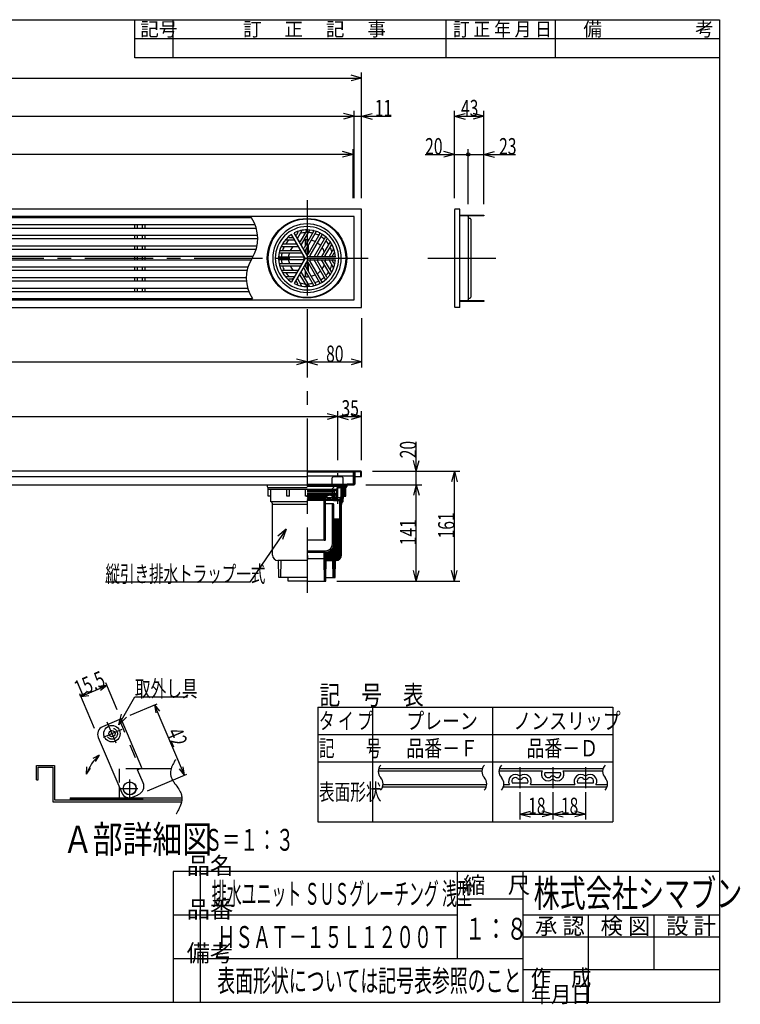
# Model space of a CAD drawing. Extents: x 96 to 2311, y 93 to 1536.
# Drawn here: x 1256 to 2311, y 93 to 1536 of the extents above; entities that cross this region are included whole.
import ezdxf

# ---------------------------------------------------------------- set-up
doc = ezdxf.new("R2010")
doc.units = 0
doc.header["$LTSCALE"] = 8
doc.header["$MEASUREMENT"] = 0
for name, pattern in [('CENTER1', [10, 6.25, -1.25, 1.25, -1.25]), ('CENTER2', [20, 12.5, -2.5, 2.5, -2.5]), ('DASHED2', [5, 2.5, -2.5])]:
    doc.linetypes.add(name, pattern=pattern)
for name, color, linetype in [('_0-0_計極細', 7, 'CONTINUOUS'), ('_0-1_計細線', 7, 'CONTINUOUS'), ('_0-5_寸法線', 7, 'CONTINUOUS'), ('_0-7_枠細線', 7, 'CONTINUOUS'), ('_0-8_枠中線', 7, 'CONTINUOUS'), ('_1-2_極細2', 7, 'CONTINUOUS'), ('_1-3_細線2', 7, 'CONTINUOUS'), ('_1-5_寸法2', 7, 'CONTINUOUS')]:
    doc.layers.add(name, color=color, linetype=linetype)
doc.styles.get("Standard").update_dxf_attribs({"font": 'txt', "bigfont": 'bigfont.shx'})
doc.styles.add('TATEGAKI', font='txt', dxfattribs={"bigfont": 'bigfont.shx'})

msp = doc.modelspace()

# ---------------------------------------------------------------- linework, layer by layer
at = {"layer": '_0-0_計極細', "color": 2, "linetype": 'CENTER2'}
for p, q in [((1676.2, 1271.8), (1676.2, 696)), ((551, 1186.5), (1766, 1186.5)), ((1852.9, 1186.5), (1968.2, 1186.5))]:
    msp.add_line(p, q, dxfattribs=at)
at = {"layer": '_0-0_計極細', "color": 2, "linetype": 'Continuous'}
for p, q in [((1423.7, 1235.8), (1423.7, 1230.3)), ((1427.7, 1235.8), (1427.7, 1230.3)), ((1434.6, 1235.8), (1434.6, 1230.3)), ((1438.7, 1235.8), (1438.7, 1230.3)), ((1668.7, 1227.3), (1662.1, 1215.9)), ((1675.3, 1226.6), (1666.3, 1211.1)), ((1680, 1227.7), (1667.6, 1206.4)), ((1423.7, 1220.3), (1423.7, 1214.8)), ((1427.7, 1220.3), (1427.7, 1214.8)), ((1434.6, 1220.3), (1434.6, 1214.8)), ((1438.7, 1220.3), (1438.7, 1214.8)), ((1644.6, 1213.4), (1657.8, 1213.4)), ((1650.3, 1216.9), (1654.3, 1216.9)), ((1662.8, 1224.1), (1660.8, 1220.7)), ((1685.8, 1225.7), (1671.8, 1201.6)), ((1689.7, 1225.5), (1673.1, 1196.8)), ((1674.2, 1205.6), (1674.2, 1213.6)), ((1674.7, 1206.5), (1674.7, 1213.6)), ((1694.9, 1222.5), (1677.3, 1192.1)), ((1677.7, 1211.7), (1677.7, 1213.6)), ((1678.2, 1212.6), (1678.2, 1213.6)), ((1698, 1220.8), (1680.4, 1190.3)), ((1703.2, 1217.7), (1686.6, 1189)), ((1705.3, 1214.4), (1691.4, 1190.3)), ((1423.7, 1204.8), (1423.7, 1199.3)), ((1427.7, 1204.8), (1427.7, 1199.3)), ((1434.6, 1204.8), (1434.6, 1199.3)), ((1438.7, 1204.8), (1438.7, 1199.3)), ((1637.5, 1197.8), (1665.3, 1197.8)), ((1638.6, 1203.8), (1663.3, 1203.8)), ((1641.9, 1207.4), (1659.8, 1207.4)), ((1674.2, 1194.5), (1674.2, 1198.6)), ((1674.7, 1193.7), (1674.7, 1199.5)), ((1677.7, 1192.7), (1677.7, 1204.7)), ((1678.2, 1193.5), (1678.2, 1205.6)), ((1710, 1210.4), (1697.6, 1189)), ((1711.4, 1205.8), (1702.4, 1190.3)), ((1715.2, 1200.5), (1708.6, 1189)), ((1423.7, 1189.3), (1423.7, 1183.8)), ((1427.7, 1189.3), (1427.7, 1183.8)), ((1434.6, 1189.3), (1434.6, 1183.8)), ((1438.7, 1189.3), (1438.7, 1183.8)), ((1635.6, 1188.3), (1670.8, 1188.3)), ((1635.6, 1184.8), (1670.8, 1184.8)), ((1635.7, 1194.3), (1668.8, 1194.3)), ((1703.2, 1155.4), (1686.6, 1184)), ((1710, 1162.7), (1697.6, 1184)), ((1715.2, 1172.6), (1708.6, 1184)), ((1715.4, 1193.7), (1713.4, 1190.3)), ((1423.7, 1173.8), (1423.7, 1168.3)), ((1427.7, 1173.8), (1427.7, 1168.3)), ((1434.6, 1173.8), (1434.6, 1168.3)), ((1438.7, 1173.8), (1438.7, 1168.3)), ((1635.7, 1178.8), (1668.8, 1178.8)), ((1637.5, 1175.2), (1665.3, 1175.2)), ((1638.6, 1169.2), (1663.3, 1169.2)), ((1685.8, 1147.3), (1671.8, 1171.5)), ((1689.7, 1147.6), (1673.1, 1176.2)), ((1674.2, 1174.5), (1674.2, 1178.5)), ((1674.7, 1173.6), (1674.7, 1179.4)), ((1694.9, 1150.5), (1677.3, 1181)), ((1677.7, 1168.4), (1677.7, 1180.4)), ((1678.2, 1167.5), (1678.2, 1179.5)), ((1698, 1152.3), (1680.4, 1182.8)), ((1705.3, 1158.6), (1691.4, 1182.8)), ((1711.4, 1167.3), (1702.4, 1182.8)), ((1715.4, 1179.3), (1713.4, 1182.8)), ((1423.7, 1158.3), (1423.7, 1152.8)), ((1427.7, 1158.3), (1427.7, 1152.8)), ((1434.6, 1158.3), (1434.6, 1152.8)), ((1438.7, 1158.3), (1438.7, 1152.8)), ((1641.9, 1165.7), (1659.8, 1165.7)), ((1644.6, 1159.7), (1657.8, 1159.7)), ((1650.3, 1156.2), (1654.3, 1156.2)), ((1668.7, 1145.7), (1662.1, 1157.2)), ((1675.3, 1146.4), (1666.3, 1161.9)), ((1680, 1145.4), (1667.6, 1166.7)), ((1674.2, 1159.5), (1674.2, 1167.4)), ((1674.7, 1159.5), (1674.7, 1166.6)), ((1677.7, 1159.5), (1677.7, 1161.3)), ((1678.2, 1159.5), (1678.2, 1160.5)), ((1423.7, 1142.8), (1423.7, 1137.3)), ((1427.7, 1142.8), (1427.7, 1137.3)), ((1434.6, 1142.8), (1434.6, 1137.3)), ((1438.7, 1142.8), (1438.7, 1137.3)), ((1662.8, 1149), (1660.8, 1152.4)), ((1676.2, 854.2), (1733.1, 854.2)), ((1676.2, 853.2), (1726.2, 853.2)), ((1676.2, 852.7), (1722.1, 852.7)), ((1722.6, 850.9), (1722.6, 852.2)), ((1722.7, 850.7), (1722.7, 853.2)), ((1726.2, 853.2), (1733.1, 854.2)), ((1726.2, 852.5), (1733.1, 853.5)), ((1726.2, 852.2), (1726.5, 852.6)), ((1726.2, 837.2), (1726.2, 852.5)), ((1733.1, 851.8), (1726.2, 851)), ((1726.2, 845.9), (1732, 851.7)), ((1726.2, 844.6), (1733.1, 851.5)), ((1726.2, 847.1), (1730.6, 851.5)), ((1726.2, 848.4), (1729.1, 851.4)), ((1726.2, 849.7), (1727.7, 851.2)), ((1726.3, 851), (1728, 852.8)), ((1727.7, 851.2), (1729.5, 853)), ((1729.1, 851.4), (1731, 853.2)), ((1730.6, 851.5), (1732.5, 853.4)), ((1732, 851.7), (1733.1, 852.8)), ((1719.7, 846.3), (1676.2, 846.3)), ((1676.2, 846.1), (1720.3, 846.1)), ((1676.2, 845.1), (1715.4, 845.1)), ((1676.2, 842.8), (1715.4, 842.8)), ((1676.2, 841.8), (1719.5, 841.8)), ((1719.7, 841.7), (1676.2, 841.7)), ((1716.4, 840.2), (1676.2, 840.2)), ((1676.2, 832.4), (1684.1, 840.2)), ((1676.2, 834.5), (1681.9, 840.2)), ((1676.2, 836.6), (1679.8, 840.2)), ((1676.2, 838.7), (1677.7, 840.2)), ((1676.4, 848.2), (1719.4, 848.2)), ((1676.4, 847.2), (1720, 847.2)), ((1678, 832), (1686.2, 840.2)), ((1680.1, 832), (1688.3, 840.2)), ((1682.2, 832), (1690.4, 840.2)), ((1684.3, 832), (1692.5, 840.2)), ((1686.5, 832), (1694.7, 840.2)), ((1688.6, 832), (1696.8, 840.2)), ((1690.7, 832), (1698.9, 840.2)), ((1692.8, 832), (1701, 840.2)), ((1694.9, 832), (1703.1, 840.2)), ((1697.1, 832), (1705.3, 840.2)), ((1699.2, 832), (1707.4, 840.2)), ((1708.4, 839.2), (1709.5, 840.2)), ((1710.5, 839.1), (1711.6, 840.2)), ((1712, 838.5), (1713.8, 840.2)), ((1713.2, 837.5), (1715.9, 840.2)), ((1713.7, 835.9), (1716.4, 838.7)), ((1715.4, 845.1), (1715.9, 845.6)), ((1715.9, 844.6), (1715.4, 845.1)), ((1715.4, 842.8), (1715.9, 843.3)), ((1715.9, 842.3), (1715.4, 842.8)), ((1715.9, 846.1), (1715.9, 845.6)), ((1715.9, 844.6), (1715.9, 843.3)), ((1715.9, 842.3), (1715.9, 841.8)), ((1719.7, 840.2), (1716.4, 840.2)), ((1716.4, 835.8), (1716.4, 840.2)), ((1716.4, 839.7), (1720.5, 839.7)), ((1716.9, 835.8), (1716.9, 839.7)), ((1719.2, 833.7), (1719.2, 839.7)), ((1719.2, 838.4), (1720.5, 838.4)), ((1719.2, 837.7), (1721.2, 837.7)), ((1719.4, 847.2), (1719.4, 848.2)), ((1719.5, 844.6), (1720.3, 846.1)), ((1719.5, 844.6), (1719.5, 841.8)), ((1719.7, 846.3), (1719.7, 847.2)), ((1719.7, 840.2), (1719.7, 841.7)), ((1720.5, 847.7), (1720.5, 850.7)), ((1720.5, 850.7), (1722.4, 850.7)), ((1720.5, 838.4), (1720.5, 849)), ((1721.2, 837.7), (1721.2, 849)), ((1723.4, 850.7), (1722.2, 850.7)), ((1723.4, 850), (1722.2, 850)), ((1724.7, 835.5), (1733.1, 843.9)), ((1724.7, 834.2), (1733.1, 842.6)), ((1724.7, 832.9), (1729.2, 837.4)), ((1726.2, 837.2), (1724.7, 835.7)), ((1726.2, 851), (1726.3, 851)), ((1726.2, 843.3), (1733.1, 850.2)), ((1726.2, 842.1), (1733.1, 849)), ((1726.2, 840.8), (1733.1, 847.7)), ((1726.2, 839.5), (1733.1, 846.4)), ((1726.2, 838.2), (1733.1, 845.2)), ((1729.6, 837.8), (1733.1, 841.3)), ((1730.9, 837.8), (1733.1, 840.1)), ((1732.1, 837.8), (1733.1, 838.8)), ((1676.2, 832), (1701.2, 832)), ((1701.2, 831.9), (1703.2, 834)), ((1701.2, 774.2), (1701.2, 832)), ((1701.2, 829.8), (1703.2, 831.8)), ((1701.2, 827.7), (1703.2, 829.7)), ((1701.2, 825.6), (1703.2, 827.6)), ((1701.2, 823.4), (1703.2, 825.4)), ((1701.2, 821.3), (1703.2, 823.3)), ((1703.2, 831.7), (1703.2, 833.2)), ((1703.2, 774.2), (1703.2, 833.2)), ((1703.2, 832.8), (1724.7, 832.8)), ((1703.2, 832), (1726.2, 832)), ((1714.4, 826.8), (1703.2, 826.8)), ((1703.7, 835.7), (1713.7, 835.7)), ((1706, 834), (1706, 835.7)), ((1706, 834), (1711, 834)), ((1707.5, 834), (1707.5, 835.7)), ((1711, 834), (1711, 835.7)), ((1713.4, 768), (1713.4, 825.8)), ((1713.7, 833.8), (1716.4, 836.6)), ((1713.7, 832.8), (1713.7, 835.8)), ((1716.7, 832.8), (1713.7, 832.8)), ((1714.8, 832.8), (1717.8, 835.8)), ((1715.4, 768), (1715.4, 825.8)), ((1718.7, 835.8), (1716.4, 835.8)), ((1717, 832.9), (1718.7, 834.6)), ((1718.4, 833.7), (1719.2, 833.7)), ((1718.7, 834.8), (1718.7, 835.8)), ((1719.2, 835.7), (1724.7, 835.7)), ((1724.2, 829.9), (1729.2, 834.9)), ((1724.2, 828.6), (1729.2, 833.6)), ((1724.2, 827.3), (1729.2, 832.3)), ((1724.2, 805), (1724.2, 832)), ((1724.2, 831.2), (1725.1, 832)), ((1724.2, 826.1), (1729.2, 831.1)), ((1724.2, 824.8), (1727.3, 827.9)), ((1724.2, 823.5), (1726.7, 826.1)), ((1724.2, 822.3), (1726.7, 824.8)), ((1724.2, 821), (1726.7, 823.5)), ((1724.7, 832.8), (1724.7, 835.7)), ((1726.2, 832), (1724.7, 832.8)), ((1725.4, 832.4), (1729.2, 836.2)), ((1701.2, 819.2), (1703.2, 821.2)), ((1701.2, 817.1), (1703.2, 819.1)), ((1701.2, 815), (1703.2, 817)), ((1701.2, 812.8), (1703.2, 814.8)), ((1701.2, 810.7), (1703.2, 812.7)), ((1701.2, 808.6), (1703.2, 810.6)), ((1701.2, 806.5), (1703.2, 808.5)), ((1724.2, 819.7), (1726.7, 822.2)), ((1724.2, 818.4), (1726.7, 820.9)), ((1724.2, 817.2), (1726.7, 819.7)), ((1724.2, 815.9), (1726.7, 818.4)), ((1724.2, 814.6), (1726.7, 817.1)), ((1724.2, 813.3), (1726.7, 815.8)), ((1724.2, 812.1), (1726.7, 814.6)), ((1724.2, 810.8), (1726.7, 813.3)), ((1724.2, 809.5), (1726.7, 812)), ((1724.2, 808.3), (1726.7, 810.8)), ((1724.2, 807), (1726.7, 809.5)), ((1724.2, 805.7), (1726.7, 808.2)), ((1701.2, 804.3), (1703.2, 806.3)), ((1701.2, 802.2), (1703.2, 804.2)), ((1701.2, 800.1), (1703.2, 802.1)), ((1701.2, 798), (1703.2, 800)), ((1701.2, 795.9), (1703.2, 797.9)), ((1701.2, 793.7), (1703.2, 795.7)), ((1701.2, 791.6), (1703.2, 793.6)), ((1715.4, 795.7), (1724.2, 804.4)), ((1723.3, 804), (1715.4, 804)), ((1715.4, 797), (1722.4, 804)), ((1715.4, 798.2), (1721.2, 804)), ((1715.4, 799.5), (1719.9, 804)), ((1715.4, 800.8), (1718.6, 804)), ((1715.4, 802), (1717.4, 804)), ((1715.4, 803.3), (1716.1, 804)), ((1715.4, 794.4), (1724.2, 803.2)), ((1715.4, 793.1), (1724.2, 801.9)), ((1715.4, 791.9), (1724.2, 800.6)), ((1715.4, 790.6), (1724.2, 799.3)), ((1715.4, 789.3), (1724.2, 798.1)), ((1715.4, 788), (1724.2, 796.8)), ((1715.4, 786.8), (1724.2, 795.5)), ((1715.4, 768), (1715.4, 795)), ((1715.4, 785.5), (1724.2, 794.3)), ((1724.2, 804.4), (1726.7, 806.9)), ((1724.2, 803.2), (1726.7, 805.7)), ((1724.2, 754), (1724.2, 805)), ((1724.2, 801.9), (1726.7, 804.4)), ((1724.2, 800.6), (1726.7, 803.1)), ((1724.2, 799.3), (1726.7, 801.8)), ((1724.2, 798.1), (1726.7, 800.6)), ((1724.2, 796.8), (1726.7, 799.3)), ((1724.2, 795.5), (1726.7, 798)), ((1724.2, 794.3), (1726.7, 796.8)), ((1724.2, 793), (1726.7, 795.5)), ((1724.2, 791.7), (1726.7, 794.2)), ((1701.2, 789.5), (1703.2, 791.5)), ((1701.2, 787.4), (1703.2, 789.4)), ((1701.2, 785.3), (1703.2, 787.3)), ((1701.2, 783.1), (1703.2, 785.1)), ((1701.2, 781), (1703.2, 783)), ((1701.2, 778.9), (1703.2, 780.9)), ((1715.4, 784.2), (1724.2, 793)), ((1715.4, 783), (1724.2, 791.7)), ((1715.4, 781.7), (1724.2, 790.4)), ((1715.4, 780.4), (1724.2, 789.2)), ((1715.4, 779.1), (1724.2, 787.9)), ((1715.4, 777.9), (1724.2, 786.6)), ((1715.4, 776.6), (1724.2, 785.3)), ((1715.4, 775.3), (1724.2, 784.1)), ((1715.4, 774), (1724.2, 782.8)), ((1715.4, 772.8), (1724.2, 781.5)), ((1715.4, 771.5), (1724.2, 780.3)), ((1724.2, 790.4), (1726.7, 792.9)), ((1724.2, 789.2), (1726.7, 791.7)), ((1724.2, 787.9), (1726.7, 790.4)), ((1724.2, 786.6), (1726.7, 789.1)), ((1724.2, 785.3), (1726.7, 787.8)), ((1724.2, 784.1), (1726.7, 786.6)), ((1724.2, 782.8), (1726.7, 785.3)), ((1724.2, 781.5), (1726.7, 784)), ((1724.2, 780.3), (1726.7, 782.8)), ((1724.2, 779), (1726.7, 781.5)), ((1724.2, 777.7), (1726.7, 780.2)), ((1702.2, 773.2), (1676.2, 773.2)), ((1701.2, 776.8), (1703.2, 778.8)), ((1701.2, 774.6), (1703.2, 776.6)), ((1701.2, 748.3), (1724.2, 771.3)), ((1701.2, 747.1), (1724.2, 770.1)), ((1701.4, 746), (1724.2, 768.8)), ((1701.9, 773.3), (1703.2, 774.5)), ((1702.7, 746), (1724.2, 767.5)), ((1704, 746), (1724.2, 766.3)), ((1705.2, 746), (1724.2, 765)), ((1714.1, 762.5), (1724.2, 772.6)), ((1715, 764.7), (1724.2, 773.9)), ((1715.3, 766.3), (1724.2, 775.2)), ((1715.4, 770.2), (1724.2, 779)), ((1715.4, 769), (1724.2, 777.7)), ((1715.4, 767.7), (1724.2, 776.4)), ((1724.2, 776.4), (1726.7, 778.9)), ((1724.2, 775.2), (1726.7, 777.7)), ((1724.2, 773.9), (1726.7, 776.4)), ((1724.2, 772.6), (1726.7, 775.1)), ((1724.2, 771.3), (1726.7, 773.8)), ((1724.2, 770.1), (1726.7, 772.6)), ((1724.2, 768.8), (1726.7, 771.3)), ((1724.2, 767.5), (1726.7, 770)), ((1724.2, 766.3), (1726.7, 768.8)), ((1724.2, 765), (1726.7, 767.5)), ((1724.2, 763.7), (1726.7, 766.2)), ((1724.2, 762.4), (1726.7, 764.9)), ((1676.2, 758), (1703.4, 758)), ((1676.2, 756), (1677.1, 756)), ((1677.1, 756), (1703.4, 756)), ((1677.2, 746.5), (1677.1, 756)), ((1701.2, 749.6), (1708.9, 757.4)), ((1701.2, 750.9), (1706.8, 756.5)), ((1701.2, 752.2), (1705.2, 756.2)), ((1701.2, 746), (1701.2, 756)), ((1703.4, 756), (1701.2, 756)), ((1701.2, 753.4), (1703.8, 756)), ((1701.2, 754.7), (1702.5, 756)), ((1701.2, 756), (1701.2, 756)), ((1706.5, 746), (1724.2, 763.7)), ((1707.8, 746), (1724.2, 762.4)), ((1709.1, 746), (1724.2, 761.2)), ((1710.3, 746), (1724.2, 759.9)), ((1711.6, 746), (1724.2, 758.6)), ((1712.9, 746), (1724.2, 757.3)), ((1714.2, 746), (1724.2, 756.1)), ((1715.4, 746), (1724.2, 754.8)), ((1716.7, 746.1), (1724.2, 753.5)), ((1718, 743.5), (1726.7, 752.2)), ((1718.2, 746.3), (1723.9, 752)), ((1719.3, 743.6), (1726.7, 750.9)), ((1722.9, 749.7), (1726.7, 753.5)), ((1723.9, 752), (1726.7, 754.8)), ((1724.2, 761.2), (1726.7, 763.7)), ((1724.2, 759.9), (1726.7, 762.4)), ((1724.2, 758.6), (1726.7, 761.1)), ((1724.2, 757.3), (1726.7, 759.8)), ((1724.2, 756.1), (1726.7, 758.6)), ((1724.2, 754.8), (1726.7, 757.3)), ((1724.2, 753.5), (1726.7, 756)), ((1637.9, 718.5), (1638.2, 743.5)), ((1701.2, 746), (1676.2, 746)), ((1701.2, 745.9), (1701.2, 746)), ((1701.7, 713.5), (1701.2, 746)), ((1716.2, 746), (1701.2, 746)), ((1701.2, 743.3), (1704, 746)), ((1701.2, 744.5), (1702.7, 746)), ((1701.2, 745.8), (1701.4, 746)), ((1701.3, 740.8), (1706.5, 746)), ((1701.3, 742), (1705.2, 746)), ((1701.3, 739.5), (1704.2, 742.4)), ((1701.3, 738.3), (1704.1, 741.1)), ((1701.3, 737), (1704.1, 739.8)), ((1701.3, 735.8), (1704.1, 738.5)), ((1701.4, 734.5), (1704.1, 737.2)), ((1701.4, 733.3), (1704.1, 735.9)), ((1703.8, 718.5), (1704.2, 743.5)), ((1704.2, 743.5), (1714.2, 743.5)), ((1705.3, 743.5), (1707.8, 746)), ((1706.6, 743.5), (1709.1, 746)), ((1707.8, 743.5), (1710.3, 746)), ((1709.1, 743.5), (1711.6, 746)), ((1710.4, 743.5), (1712.9, 746)), ((1711.7, 743.5), (1714.2, 746)), ((1712.9, 743.5), (1715.4, 746)), ((1714.2, 741), (1720.5, 747.3)), ((1714.2, 742.3), (1718.2, 746.3)), ((1714.2, 743.5), (1716.7, 746.1)), ((1714.4, 718.5), (1714.2, 743.5)), ((1714.2, 739.7), (1717.7, 743.2)), ((1714.2, 738.5), (1717.7, 741.9)), ((1714.3, 737.2), (1717.6, 740.6)), ((1714.3, 736), (1717.6, 739.3)), ((1714.3, 734.7), (1717.6, 738)), ((1714.3, 733.4), (1717.6, 736.7)), ((1720.5, 747.3), (1722.9, 749.7)), ((1720.9, 743.8), (1726.4, 749.4)), ((1723.3, 745), (1725.2, 746.9)), ((1701.4, 732), (1704, 734.6)), ((1701.4, 730.8), (1704, 733.4)), ((1701.4, 729.5), (1704, 732.1)), ((1701.5, 728.3), (1704, 730.8)), ((1701.5, 727), (1704, 729.5)), ((1701.5, 725.7), (1703.9, 728.2)), ((1701.5, 724.5), (1703.9, 726.9)), ((1701.5, 723.2), (1703.9, 725.6)), ((1701.6, 722), (1703.9, 724.3)), ((1701.6, 720.7), (1703.8, 723)), ((1701.6, 719.5), (1703.8, 721.7)), ((1714.3, 732.2), (1717.6, 735.4)), ((1714.3, 730.9), (1717.5, 734.1)), ((1714.3, 729.7), (1717.5, 732.9)), ((1714.3, 728.4), (1717.5, 731.6)), ((1714.4, 727.1), (1717.5, 730.3)), ((1714.4, 725.9), (1717.5, 729)), ((1714.4, 724.6), (1717.4, 727.7)), ((1714.4, 723.4), (1717.4, 726.4)), ((1714.4, 722.1), (1717.4, 725.1)), ((1714.4, 720.8), (1717.4, 723.8)), ((1714.4, 719.6), (1717.4, 722.5)), ((1701.6, 718.2), (1703.8, 720.4)), ((1701.6, 717), (1703.8, 719.1)), ((1701.7, 715.7), (1703.8, 717.8)), ((1701.7, 714.5), (1703.7, 716.5)), ((1702, 713.5), (1703.7, 715.2)), ((1703.3, 713.5), (1703.7, 713.9)), ((1714.7, 718.5), (1717.3, 721.2)), ((1715.9, 718.5), (1717.3, 719.9)), ((1717.2, 718.5), (1717.3, 718.6))]:
    msp.add_line(p, q, dxfattribs=at)
at = {"layer": '_0-0_計極細', "color": 2, "linetype": 'DASHED2'}
msp.add_line((1721.2, 826.7), (1721.2, 871.8), dxfattribs=at)
at = {"layer": '_0-0_計極細', "color": 2, "linetype": 'Continuous'}
for centre, radius, start, end in [((1549.8, 1215.5), 54.3, 327.7274, 33.8461), ((1676.2, 1186.5), 50.2, 90, 270), ((1669.2, 1227.1), 0.502, 99.81, 150), ((1674.4, 1227.1), 1, 330, 92.4822), ((1676.2, 1186.5), 50.2, 270, 90), ((1680.4, 1227.5), 0.502, 84.1129, 150), ((1684.9, 1226.2), 1, 330, 77.606), ((1644.6, 1212.9), 0.502, 90, 140.19), ((1676.2, 1186.5), 37.6, 134.4932, 146.404), ((1650.3, 1217.9), 1, 129.5018, 270), ((1676.2, 1186.5), 37.6, 123.6804, 126.2285), ((1654.3, 1217.9), 1, 270, 30), ((1657.8, 1212.9), 0.502, 30, 90), ((1660, 1221.2), 1, 210, 330), ((1676.2, 1186.5), 37.6, 113.7715, 116.3196), ((1662, 1224.6), 1, 330, 110.4982), ((1662.6, 1215.6), 0.502, 150, 210), ((1676.2, 1186.5), 27.1, 110.221, 115.2198), ((1676.2, 1186.5), 37.6, 93.596, 105.5068), ((1676.2, 1186.5), 27.1, 84.6243, 99.709), ((1676.2, 1186.5), 27.1, 84.6243, 90), ((1676.2, 1186.5), 37.6, 77.4576, 87.3871), ((1676.2, 1186.5), 37.6, 77.4576, 87.3871), ((1676.2, 1186.5), 27.1, 63.7162, 76.6807), ((1676.2, 1186.5), 37.6, 62.6748, 71.9271), ((1690.1, 1225.2), 0.502, 70.1851, 150), ((1694.1, 1223), 1, 330, 63.8934), ((1676.2, 1186.5), 37.6, 48.0729, 57.3252), ((1698.9, 1220.3), 1, 56.1065, 150), ((1702.7, 1218), 0.502, 330, 49.8149), ((1676.2, 1186.5), 37.6, 32.6129, 42.5424), ((1706.2, 1213.9), 1, 42.394, 150), ((1637.5, 1198.8), 1, 162.394, 270), ((1638.6, 1203.3), 0.502, 90, 155.8871), ((1676.2, 1186.5), 37.6, 152.6129, 162.5424), ((1641.9, 1208.4), 1, 147.5178, 270), ((1676.2, 1186.5), 27.1, 140.291, 155.3757), ((1676.2, 1186.5), 27.1, 124.7802, 129.779), ((1659.8, 1208.4), 1, 270, 30), ((1663.3, 1203.3), 0.502, 30, 90), ((1665.5, 1211.6), 1, 210, 330), ((1665.3, 1198.8), 1, 270, 30), ((1668.1, 1206.1), 0.502, 150, 210), ((1671, 1202.1), 1, 210, 330), ((1676.2, 1186.5), 27.1, 43.3193, 56.2838), ((1676.2, 1186.5), 27.1, 20.291, 35.3757), ((1709.5, 1210.7), 0.502, 330, 35.8871), ((1676.2, 1186.5), 37.6, 14.4932, 26.404), ((1712.2, 1205.3), 1, 27.5178, 150), ((1641.6, 1157.5), 54.3, 147.7274, 213.8461), ((1635.6, 1189.3), 1, 176.1004, 269.9939), ((1635.6, 1183.8), 1, 90, 183.8934), ((1635.7, 1193.8), 0.502, 89.9938, 169.8087), ((1676.2, 1186.5), 37.6, 168.0729, 177.3252), ((1676.2, 1186.5), 37.6, 182.6748, 191.9271), ((1676.2, 1186.5), 27.1, 163.3193, 176.2838), ((1676.2, 1186.5), 27.1, 183.7162, 196.6807), ((1668.8, 1193.8), 0.502, 30, 90), ((1670.8, 1189.3), 1, 270, 30), ((1670.8, 1183.8), 1, 330, 90), ((1673.6, 1196.6), 0.502, 150, 210), ((1676.5, 1192.6), 1, 210, 330), ((1676.5, 1192.6), 1, 253.2213, 330), ((1681.3, 1189.8), 1, 150, 270), ((1681.3, 1183.3), 1, 90, 210), ((1686.2, 1189.3), 0.502, 270, 330), ((1686.2, 1183.8), 0.502, 30, 90), ((1692.3, 1189.8), 1, 150, 270), ((1692.3, 1183.3), 1, 90, 210), ((1697.2, 1189.3), 0.502, 270, 330), ((1697.2, 1183.8), 0.502, 30, 90), ((1703.3, 1189.8), 1, 150, 270), ((1703.3, 1183.3), 1, 90, 210), ((1676.2, 1186.5), 27.1, 4.7802, 9.779), ((1676.2, 1186.5), 27.1, 350.221, 355.2198), ((1708.2, 1189.3), 0.502, 270, 330), ((1708.2, 1183.8), 0.502, 30, 90), ((1714.3, 1189.8), 1, 150, 270), ((1714.3, 1183.3), 1, 90, 210), ((1676.2, 1186.5), 37.6, 3.6804, 6.2285), ((1676.2, 1186.5), 37.6, 353.7715, 356.3196), ((1716.3, 1193.2), 1, 9.5018, 150), ((1635.7, 1179.3), 0.502, 190.1788, 269.9938), ((1637.5, 1174.2), 1, 90, 197.606), ((1638.6, 1169.7), 0.502, 204.1129, 270), ((1676.2, 1186.5), 37.6, 197.4576, 207.3871), ((1676.2, 1186.5), 27.1, 204.6243, 219.709), ((1663.3, 1169.7), 0.502, 270, 330), ((1665.3, 1174.2), 1, 330, 90), ((1668.8, 1179.3), 0.502, 270, 330), ((1671, 1171), 1, 30, 150), ((1673.6, 1176.5), 0.502, 150, 210), ((1676.5, 1180.5), 1, 30, 150), ((1676.5, 1180.5), 1, 30, 106.7787), ((1676.2, 1186.5), 27.1, 324.6243, 339.709), ((1676.2, 1186.5), 37.6, 333.596, 345.5068), ((1716.3, 1179.8), 1, 210, 350.4982), ((1641.9, 1164.7), 1, 90, 212.4822), ((1676.2, 1186.5), 37.6, 213.596, 225.5068), ((1650.3, 1155.2), 1, 90, 230.4982), ((1676.2, 1186.5), 37.6, 233.7715, 236.3196), ((1654.3, 1155.2), 1, 330, 90), ((1657.8, 1160.2), 0.502, 270, 330), ((1676.2, 1186.5), 27.1, 230.221, 235.2198), ((1659.8, 1164.7), 1, 330, 90), ((1662.6, 1157.4), 0.502, 150, 210), ((1665.5, 1161.4), 1, 30, 150), ((1676.2, 1186.5), 27.1, 244.7802, 249.779), ((1668.1, 1167), 0.502, 150, 210), ((1676.2, 1186.5), 27.1, 260.291, 275.3757), ((1676.2, 1186.5), 27.1, 283.3193, 296.2838), ((1676.2, 1186.5), 27.1, 303.7162, 316.6807), ((1676.2, 1186.5), 37.6, 302.6748, 311.9271), ((1702.7, 1155.1), 0.502, 310.1851, 30), ((1676.2, 1186.5), 37.6, 317.4576, 327.3871), ((1706.2, 1159.1), 1, 210, 317.606), ((1709.5, 1162.4), 0.502, 324.1129, 30), ((1712.2, 1167.8), 1, 210, 332.4822), ((1660, 1151.9), 1, 30, 150), ((1676.2, 1186.5), 37.6, 243.6804, 246.2285), ((1662, 1148.5), 1, 249.5018, 30), ((1676.2, 1186.5), 37.6, 254.4932, 266.404), ((1669.2, 1146), 0.502, 210, 260.19), ((1674.4, 1145.9), 1, 267.5178, 30), ((1676.2, 1186.5), 37.6, 272.6129, 282.5424), ((1680.4, 1145.6), 0.502, 210, 275.8871), ((1684.9, 1146.8), 1, 282.394, 30), ((1676.2, 1186.5), 37.6, 288.0729, 297.3252), ((1690.1, 1147.8), 0.502, 210, 289.8149), ((1694.1, 1150), 1, 296.1066, 30), ((1698.9, 1152.8), 1, 210, 303.8935), ((1722.1, 852.2), 0.5, 24.0545, 90), ((1722.1, 852.2), 0.5, 0, 24.0545), ((1723.4, 851.7), 1, 270, 356.6491), ((1723.4, 851.7), 1.7, 270, 356.6491), ((1726.2, 851.5), 1.75, 90, 175.849), ((1726.2, 851.5), 1.05, 90, 175.849), ((1709.2, 833.2), 6, 55.1663, 180), ((1710.7, 835.8), 3, 0, 50.0295), ((1720, 847.7), 0.5, 270, 360), ((1722.2, 849), 1.75, 90, 180), ((1722.2, 849), 1.05, 90, 180), ((1722.4, 850.9), 0.2, 270, 360), ((1714.4, 825.8), 1, 90, 180), ((1714.4, 825.8), 1, 0, 90), ((1716.7, 834.8), 2, 270, 360), ((1723.2, 805), 1, 277.1808, 360), ((1702.2, 774.2), 1, 180, 270.0005), ((1702.2, 774.2), 1, 269.9995, 360), ((1703.4, 768), 10, 270, 360), ((1703.4, 768), 12, 270, 360), ((1716.2, 754), 8, 270, 360), ((1677.7, 746.5), 0.5, 180.3951, 270)]:
    msp.add_arc(centre, radius, start, end, dxfattribs=at)
at = {"layer": '_0-1_計細線', "color": 3, "linetype": 'Continuous'}
for p, q in [((1756.2, 1258.5), (560.2, 1258.5)), ((1756.2, 1114.5), (1756.2, 1258.5)), ((1892.2, 1257.5), (1892.2, 1115.5)), ((1900.2, 1258.5), (1893.2, 1258.5)), ((1900.2, 1114.5), (1900.2, 1258.5)), ((1745.2, 1247.5), (571.2, 1247.5)), ((1594.9, 1245.8), (572.7, 1245.8)), ((1745.2, 1125.5), (1745.2, 1247.5)), ((1900.2, 1249.7), (1935.2, 1249.7)), ((1900.2, 1248.5), (1900.2, 1249.7)), ((1935.2, 1248.5), (1900.2, 1248.5)), ((1902.2, 1248.5), (1902.2, 1249.7)), ((1912.2, 1248.5), (1912.2, 1249.7)), ((1912.2, 1247.5), (1912.2, 1125.5)), ((1912.7, 1245), (1914.7, 1245)), ((1914.2, 1248.5), (1914.2, 1249.7)), ((1916.2, 1248.5), (1916.2, 1249.7)), ((1916.2, 1243.5), (1916.2, 1129.5)), ((1918.2, 1248.5), (1918.2, 1249.7)), ((1932.2, 1248.5), (1932.2, 1249.7)), ((1935.2, 1249.7), (1935.2, 1248.5)), ((572.7, 1235.8), (1600.2, 1235.8)), ((1602, 1230.3), (572.7, 1230.3)), ((572.7, 1220.3), (1603.9, 1220.3)), ((1604.1, 1214.8), (572.7, 1214.8)), ((1673.6, 1186.5), (1653.4, 1221.4)), ((1677.5, 1188.8), (1657.4, 1223.7)), ((572.7, 1204.8), (1603, 1204.8)), ((1601.6, 1199.3), (572.7, 1199.3)), ((572.7, 1189.3), (1597.3, 1189.3)), ((1594.1, 1183.8), (606.7, 1183.8)), ((1673.6, 1186.5), (1653.4, 1151.7)), ((1677.5, 1184.3), (1657.4, 1149.4)), ((1677.5, 1188.8), (1676.2, 1191)), ((1677.5, 1188.8), (1680.1, 1188.8)), ((1677.5, 1188.8), (1717.8, 1188.8)), ((1677.5, 1184.3), (1717.8, 1184.3)), ((606.7, 1173.8), (1589.8, 1173.8)), ((1588.4, 1168.3), (572.7, 1168.3)), ((572.7, 1158.3), (1587.3, 1158.3)), ((1587.5, 1152.8), (572.7, 1152.8)), ((572.7, 1142.8), (1589.3, 1142.8)), ((571.2, 1125.5), (1745.2, 1125.5)), ((1591.2, 1137.3), (572.7, 1137.3)), ((572.7, 1127.3), (1596.5, 1127.3)), ((1912.7, 1128), (1914.7, 1128)), ((560.2, 1114.5), (1756.2, 1114.5)), ((1900.2, 1114.5), (1893.2, 1114.5)), ((1900.2, 1124.5), (1935.2, 1124.5)), ((1900.2, 1123.3), (1900.2, 1124.5)), ((1935.2, 1123.3), (1900.2, 1123.3)), ((1902.2, 1123.3), (1902.2, 1124.5)), ((1912.2, 1123.3), (1912.2, 1124.5)), ((1914.2, 1123.3), (1914.2, 1124.5)), ((1916.2, 1123.3), (1916.2, 1124.5)), ((1918.2, 1123.3), (1918.2, 1124.5)), ((1932.2, 1123.3), (1932.2, 1124.5)), ((1935.2, 1124.5), (1935.2, 1123.3)), ((560.2, 866.5), (1676.2, 866.5)), ((1746.2, 874.5), (561.2, 874.5)), ((1676.2, 873.5), (1743.7, 873.5)), ((1676.2, 867.5), (1743.7, 867.5)), ((1743.7, 873.5), (1743.7, 855.5)), ((1745.2, 873.5), (1745.2, 855.5)), ((1755.2, 874.5), (1746.2, 874.5)), ((1755.2, 873.5), (1746.2, 873.5)), ((1746.2, 873.5), (1746.2, 855.5)), ((1746.2, 866.5), (1755.2, 866.5)), ((1755.2, 866.5), (1755.2, 873.5)), ((1755.2, 866.5), (1756.2, 866.5)), ((1756.2, 866.5), (1756.2, 873.5)), ((1166.2, 854.5), (1676.2, 854.5)), ((1617.7, 854), (1617.7, 852)), ((1676.2, 855.5), (1743.7, 855.5)), ((1733.2, 851.5), (1727.2, 851.5)), ((1727.2, 851.5), (1727.2, 850.5)), ((1733.1, 838.4), (1733.1, 854.2)), ((1733.7, 854), (1733.7, 852)), ((1734.7, 854), (1734.7, 852)), ((1745.2, 855.5), (1735.2, 855.5)), ((1735.2, 854.5), (1745.2, 854.5)), ((1619.2, 850.5), (1676.2, 850.5)), ((1619.3, 837.8), (1619.3, 850.5)), ((1676.2, 847.8), (1619.3, 847.8)), ((1623.2, 837.8), (1619.3, 837.8)), ((1623.2, 829.8), (1623.2, 847.8)), ((1646.7, 837.8), (1646.7, 847.8)), ((1650.7, 837.8), (1646.7, 837.8)), ((1650.7, 837.8), (1650.7, 847.8)), ((1674.2, 837.8), (1674.2, 847.8)), ((1676.2, 837.8), (1674.2, 837.8)), ((1733.2, 850.5), (1727.2, 850.5)), ((1729.2, 837.8), (1733.1, 837.8)), ((1729.2, 829.8), (1729.2, 837.8)), ((1733.1, 837.8), (1733.1, 838.4)), ((1676.2, 829.8), (1623.2, 829.8)), ((1676.2, 825.5), (1625.7, 825.5)), ((1625.7, 751.5), (1625.7, 825.5)), ((1726.7, 751.5), (1726.7, 825.5)), ((1676.2, 743.5), (1633.7, 743.5)), ((1635.1, 718.5), (1634.7, 743.5)), ((1717.3, 718.5), (1717.7, 743.5)), ((1717.7, 743.5), (1718.7, 743.5)), ((1676.2, 718.5), (1635.1, 718.5)), ((1648.7, 713.5), (1648.6, 718.5)), ((1651.6, 713.5), (1648.7, 713.5)), ((1676.2, 713.5), (1651.6, 713.5)), ((1676.2, 713.5), (1700.7, 713.5)), ((1700.7, 713.5), (1703.7, 713.5)), ((1703.7, 713.5), (1703.8, 718.5)), ((1703.8, 718.5), (1717.3, 718.5))]:
    msp.add_line(p, q, dxfattribs=at)
at = {"layer": '_0-1_計細線', "color": 3, "linetype": 'DASHED2'}
for p, q in [((1715.2, 866.5), (1713.2, 864.5)), ((1715.2, 866.5), (1727.2, 866.5)), ((1729.2, 864.5), (1727.2, 866.5)), ((1713.2, 854.5), (1713.2, 864.5)), ((1713.2, 854.5), (1715.2, 852.5)), ((1715.2, 852.5), (1715.2, 850.5)), ((1729.2, 854.5), (1727.2, 852.5)), ((1727.2, 852.5), (1727.2, 850.5)), ((1729.2, 854.5), (1729.2, 864.5)), ((1715.2, 850.5), (1713.2, 848.5)), ((1713.2, 848.5), (1713.2, 834.5)), ((1727.2, 850.5), (1729.2, 848.5)), ((1729.2, 848.5), (1729.2, 834.5)), ((1716.2, 831.5), (1726.2, 831.5))]:
    msp.add_line(p, q, dxfattribs=at)
at = {"layer": '_0-1_計細線', "color": 3, "linetype": 'Continuous'}
msp.add_circle((1676.2, 1186.5), 58.2, dxfattribs=at)
for centre, radius, start, end in [((1893.2, 1257.5), 1, 90, 180), ((1676.2, 1186.5), 57.2, 90, 270), ((1676.2, 1186.5), 57.2, 270, 90), ((1911.2, 1247.5), 1, 0, 90), ((1912.7, 1245.5), 0.5, 180, 270), ((1914.7, 1243.5), 1.5, 0, 90), ((1676.2, 1186.5), 46.4, 90, 270), ((1676.2, 1186.5), 41.6, 90, 116.8921), ((1676.2, 1186.5), 46.4, 270, 90), ((1676.2, 1186.5), 41.6, 3.1079, 90), ((1676.2, 1186.5), 41.6, 123.1079, 236.8921), ((1714.8, 1200.7), 0.502, 330, 20.19), ((1676.2, 1186.5), 41.6, 270, 356.8921), ((1714.8, 1172.3), 0.502, 339.81, 30), ((1644.6, 1160.2), 0.502, 219.81, 270), ((1676.2, 1186.5), 41.6, 243.1079, 270), ((1911.2, 1125.5), 1, 270, 360), ((1912.7, 1127.5), 0.5, 90, 180), ((1914.7, 1129.5), 1.5, 270, 360), ((1893.2, 1115.5), 1, 180, 270), ((1746.2, 873.5), 1, 90, 180), ((1755.2, 873.5), 1, 0, 90), ((1617.2, 854), 0.5, 0, 90), ((1619.2, 852), 1.5, 180, 270), ((1733.2, 852), 1.5, 270, 360), ((1733.2, 852), 0.5, 270, 360), ((1735.2, 854), 1.5, 90, 180), ((1735.2, 854), 0.5, 90, 180), ((1745.2, 855.5), 1, 270, 360), ((1620.7, 825.5), 5, 0, 60), ((1731.7, 825.5), 5, 120, 180), ((1633.7, 751.5), 8, 180, 270), ((1718.7, 751.5), 8, 270, 360)]:
    msp.add_arc(centre, radius, start, end, dxfattribs=at)
at = {"layer": '_0-1_計細線', "color": 3, "linetype": 'DASHED2'}
for centre, start, end in [((1716.2, 834.5), 180, 270), ((1726.2, 834.5), 270, 360)]:
    msp.add_arc(centre, 3, start, end, dxfattribs=at)
at = {"layer": '_0-5_寸法線', "color": 7, "linetype": 'Continuous'}
for p, q in [((1756.2, 1274.5), (1756.2, 1458.5)), ((560.2, 1450.5), (1756.2, 1450.5)), ((1756.2, 1450.5), (1740.7, 1454.7)), ((1756.2, 1450.5), (1740.7, 1446.4)), ((1745.2, 1274.5), (1745.2, 1402.5)), ((1756.2, 1274.5), (1756.2, 1402.5)), ((1892.2, 1274.5), (1892.2, 1402.5)), ((1935.2, 1265.7), (1935.2, 1402.5)), ((571.2, 1394.5), (1745.2, 1394.5)), ((1745.2, 1394.5), (1729.7, 1398.7)), ((1745.2, 1394.5), (1729.7, 1390.4)), ((1745.2, 1394.5), (1799.5, 1394.5)), ((1756.2, 1394.5), (1771.6, 1398.7)), ((1756.2, 1394.5), (1771.6, 1390.4)), ((1892.2, 1394.5), (1907.6, 1398.7)), ((1892.2, 1394.5), (1907.6, 1390.4)), ((1892.2, 1394.5), (1935.2, 1394.5)), ((1935.2, 1394.5), (1919.7, 1398.7)), ((1935.2, 1394.5), (1919.7, 1390.4)), ((1743.7, 1338.5), (1728.2, 1342.7)), ((1743.7, 1274.5), (1743.7, 1346.5)), ((1892.2, 1338.5), (1876.7, 1342.7)), ((1892.2, 1274.5), (1892.2, 1346.5)), ((1912.2, 1265.7), (1912.2, 1346.5)), ((1935.2, 1265.7), (1935.2, 1346.5)), ((1935.2, 1338.5), (1950.6, 1342.7)), ((1743.7, 1338.5), (572.7, 1338.5)), ((1743.7, 1338.5), (1728.2, 1334.4)), ((1849.2, 1338.5), (1912.2, 1338.5)), ((1892.2, 1338.5), (1876.7, 1334.4)), ((1912.2, 1338.5), (1981.5, 1338.5)), ((1935.2, 1338.5), (1950.6, 1334.4)), ((1676.2, 1098.5), (1676.2, 1026.5)), ((1756.2, 1098.5), (1756.2, 1026.5)), ((560.2, 1034.5), (1676.2, 1034.5)), ((1676.2, 1034.5), (1660.7, 1038.7)), ((1676.2, 1034.5), (1660.7, 1030.4)), ((1676.2, 1034.5), (1691.6, 1038.7)), ((1676.2, 1034.5), (1691.6, 1030.4)), ((1676.2, 1034.5), (1756.2, 1034.5)), ((1756.2, 1034.5), (1740.7, 1038.7)), ((1756.2, 1034.5), (1740.7, 1030.4)), ((595.2, 954.5), (1721.2, 954.5)), ((1721.2, 954.5), (1705.7, 958.7)), ((1721.2, 954.5), (1705.7, 950.4)), ((1721.2, 890.5), (1721.2, 962.5)), ((1721.2, 954.5), (1736.6, 958.7)), ((1721.2, 954.5), (1736.6, 950.4)), ((1721.2, 954.5), (1756.2, 954.5)), ((1756.2, 954.5), (1740.7, 958.7)), ((1756.2, 954.5), (1740.7, 950.4)), ((1756.2, 890.5), (1756.2, 962.5)), ((1836.2, 830.5), (1836.2, 917.4)), ((1836.2, 874.5), (1832, 890)), ((1836.2, 874.5), (1840.3, 890)), ((1772.2, 874.5), (1844.2, 874.5)), ((1772.2, 874.5), (1900.2, 874.5)), ((1892.2, 874.5), (1888, 859.1)), ((1892.2, 874.5), (1896.3, 859.1)), ((1892.2, 713.5), (1892.2, 874.5)), ((1762.2, 854.5), (1844.2, 854.5)), ((1762.2, 854.5), (1844.2, 854.5)), ((1836.2, 854.5), (1832, 839.1)), ((1836.2, 854.5), (1832, 839.1)), ((1836.2, 854.5), (1840.3, 839.1)), ((1836.2, 854.5), (1840.3, 839.1)), ((1836.2, 713.5), (1836.2, 854.5)), ((1645.9, 789.6), (1592.3, 711.9)), ((1645.9, 789.6), (1633.7, 779.3)), ((1645.9, 789.6), (1640.5, 774.6)), ((1836.2, 713.5), (1832, 729)), ((1836.2, 713.5), (1840.3, 729)), ((1892.2, 713.5), (1888, 729)), ((1892.2, 713.5), (1896.3, 729)), ((1592.3, 711.9), (1381.1, 711.9)), ((1719.7, 713.5), (1844.2, 713.5)), ((1719.7, 713.5), (1900.2, 713.5))]:
    msp.add_line(p, q, dxfattribs=at)
at = {"layer": '_0-5_寸法線', "color": 1, "linetype": 'Continuous'}
msp.add_circle((1912.2, 1338.5), 2.4, dxfattribs=at)
at = {"layer": '_0-7_枠細線', "color": 5, "linetype": 'Continuous'}
for p, q in [((1424, 1480), (1424, 1536)), ((1480, 1480), (1480, 1536)), ((1880, 1480), (1880, 1536)), ((2040, 1480), (2040, 1536)), ((2280, 1508), (1424, 1508)), ((2280, 1480), (1424, 1480)), ((1692, 528.5), (2124, 528.5)), ((1692, 528.5), (1692, 360.5)), ((1772, 528.5), (1772, 360.5)), ((1948, 528.5), (1948, 360.5)), ((2124, 528.5), (2124, 360.5)), ((1692, 488.5), (2124, 488.5)), ((1692, 448.5), (2124, 448.5)), ((1780.5, 435.6), (1932.3, 435.6)), ((1781.1, 438.8), (1932.9, 438.8)), ((1957.3, 435.6), (2020.6, 435.6)), ((1957.9, 438.8), (2109.7, 438.8)), ((2024.4, 432.9), (2047.5, 432.9)), ((2051.3, 435.6), (2109.1, 435.6)), ((1787, 412.1), (1938.8, 412.1)), ((1787.6, 415.3), (1939.4, 415.3)), ((1963.8, 412.1), (2115.6, 412.1)), ((1964.4, 415.3), (1972.6, 415.3)), ((1976.4, 418), (1999.5, 418)), ((1988, 404.1), (1988, 364.1)), ((2003.3, 415.3), (2068.6, 415.3)), ((2036, 404.1), (2036, 364.1)), ((2072.4, 418), (2095.5, 418)), ((2084, 404.1), (2084, 364.1)), ((2099.3, 415.3), (2116.2, 415.3)), ((1988, 372.1), (2003.4, 376.3)), ((2036, 372.1), (2020.5, 376.3)), ((2036, 372.1), (2051.4, 376.3)), ((2084, 372.1), (2068.5, 376.3)), ((1988, 372.1), (2003.4, 368)), ((1988, 372.1), (2036, 372.1)), ((2036, 372.1), (2020.5, 368)), ((2036, 372.1), (2051.4, 368)), ((2036, 372.1), (2084, 372.1)), ((2084, 372.1), (2068.5, 368)), ((1692, 360.5), (2124, 360.5)), ((1520, 288), (1520, 96)), ((1896, 288), (1896, 160)), ((1992, 288), (1992, 96)), ((1896, 248), (1992, 248)), ((1896, 224), (1480, 224)), ((2280, 224), (1992, 224)), ((2088, 224), (2088, 96)), ((2184, 224), (2184, 144)), ((1992, 192), (2280, 192)), ((1992, 160), (1480, 160)), ((2280, 144), (1992, 144))]:
    msp.add_line(p, q, dxfattribs=at)
at = {"layer": '_0-7_枠細線', "color": 5, "linetype": 'CENTER1'}
for p, q in [((1988, 441), (1988, 410.1)), ((2036, 441), (2036, 410.1)), ((2084, 441), (2084, 410.1))]:
    msp.add_line(p, q, dxfattribs=at)
at = {"layer": '_0-7_枠細線', "color": 5, "linetype": 'Continuous'}
for centre, radius, start, end in [((1794.2, 434.7), 13.7, 137.5616, 222.4384), ((1946, 434.7), 13.7, 137.5616, 222.4384), ((1971, 434.7), 13.7, 137.5616, 222.4384), ((2029.3, 430.8), 9.95, 151.1464, 308.6822), ((2029.3, 430.8), 5.33, 156.4218, 308.6822), ((2042.6, 430.8), 9.95, 231.3178, 28.8536), ((2042.6, 430.8), 5.33, 231.3178, 23.5782), ((2122.8, 434.7), 13.7, 137.5616, 222.4384), ((1773.9, 416.2), 13.7, 317.5616, 42.4384), ((1925.7, 416.2), 13.7, 317.5616, 42.4384), ((1950.7, 416.2), 13.7, 317.5616, 42.4384), ((1981.3, 420.1), 9.95, 51.3178, 208.8536), ((1981.3, 420.1), 5.33, 51.3178, 203.5782), ((1988, 428.4), 5.33, 231.3178, 308.6822), ((1988, 428.4), 0.72, 231.3178, 308.6822), ((1994.6, 420.1), 9.95, 331.1464, 128.6822), ((1994.6, 420.1), 5.33, 336.4218, 128.6822), ((2036, 422.5), 5.33, 51.3178, 128.6822), ((2036, 422.5), 0.72, 51.3178, 128.6822), ((2077.3, 420.1), 9.95, 51.3178, 208.8536), ((2077.3, 420.1), 5.33, 51.3178, 203.5782), ((2084, 428.4), 5.33, 231.3178, 308.6822), ((2084, 428.4), 0.72, 231.3178, 308.6822), ((2090.6, 420.1), 9.95, 331.1464, 128.6822), ((2090.6, 420.1), 5.33, 336.4218, 128.6822), ((2102.5, 416.2), 13.7, 317.5616, 42.4384)]:
    msp.add_arc(centre, radius, start, end, dxfattribs=at)
at = {"layer": '_0-8_枠中線', "color": 5, "linetype": 'Continuous'}
for p, q in [((96, 1536), (2280, 1536)), ((2280, 1536), (2280, 96)), ((2280, 288), (1480, 288)), ((1480, 288), (1480, 96)), ((2280, 96), (96, 96))]:
    msp.add_line(p, q, dxfattribs=at)
at = {"layer": '_1-2_極細2', "color": 2, "linetype": 'CENTER1'}
for p, q in [((1383.1, 507.4), (1396.3, 476.3)), ((1405.3, 496.1), (1377.8, 484.4)), ((1416.6, 396.3), (1416.6, 422.6)), ((1403.1, 409.7), (1428.7, 409.7))]:
    msp.add_line(p, q, dxfattribs=at)
at = {"layer": '_1-2_極細2', "color": 2, "linetype": 'Continuous'}
for p, q in [((1400.6, 502.8), (1403.3, 513.1)), ((1400.6, 502.8), (1408.1, 510.4)), ((1481.5, 448), (1480.6, 446.4)), ((1482.3, 449.4), (1481.5, 448)), ((1482.9, 450.5), (1482.3, 449.4)), ((1483.4, 451.3), (1482.9, 450.5)), ((1483.7, 451.9), (1483.4, 451.3)), ((1483.8, 452), (1483.7, 451.9)), ((1280, 443.4), (1306.6, 443.4)), ((1280, 422.1), (1280, 443.4)), ((1282.6, 440.7), (1304, 440.7)), ((1282.6, 422.1), (1282.6, 440.7)), ((1304, 440.7), (1304, 390.1)), ((1306.6, 443.4), (1306.6, 392.7)), ((1477.4, 438.3), (1430.9, 438.3)), ((1476.4, 434.5), (1476.2, 432.6)), ((1476.7, 436.4), (1476.4, 434.5)), ((1477.3, 438.5), (1476.7, 436.4)), ((1478, 440.6), (1477.3, 438.5)), ((1478.8, 442.6), (1478, 440.6)), ((1479.7, 444.6), (1478.8, 442.6)), ((1480.6, 446.4), (1479.7, 444.6)), ((1280, 422.1), (1282.6, 422.1)), ((1476.2, 432.6), (1476.3, 431)), ((1476.3, 431), (1476.4, 429.6)), ((1476.4, 429.6), (1476.6, 428.4)), ((1476.6, 428.4), (1476.8, 427.6)), ((1476.8, 427.6), (1477, 427)), ((1477, 427), (1477, 426.9)), ((1477, 426.9), (1477.1, 426.7)), ((1477.1, 426.7), (1477.3, 426.2)), ((1477.3, 426.2), (1477.6, 425.3)), ((1477.6, 425.3), (1478.1, 424.2)), ((1478.1, 424.2), (1478.8, 422.7)), ((1478.8, 422.7), (1479.8, 421)), ((1479.8, 421), (1481, 419.2)), ((1481, 419.2), (1482.4, 417.1)), ((1401.3, 411.8), (1401.3, 395.7)), ((1482.4, 417.1), (1483.9, 415)), ((1483.9, 415), (1485.5, 412.8)), ((1485.5, 412.8), (1487, 410.6)), ((1487, 410.6), (1488.4, 408.6)), ((1488.4, 408.6), (1489.6, 406.6)), ((1489.6, 406.6), (1490.5, 404.8)), ((1490.5, 404.8), (1491.3, 403.3)), ((1304, 390.1), (1492.2, 390.1)), ((1306.6, 392.7), (1492.2, 392.7)), ((1329.3, 395.7), (1329.3, 394.1)), ((1329.3, 395.7), (1401.3, 395.7)), ((1329.3, 394.1), (1435.9, 394.1)), ((1401.3, 395.7), (1492.9, 395.7)), ((1435.9, 394.1), (1435.9, 395.7)), ((1491.3, 403.3), (1491.7, 402.1)), ((1491.7, 402.1), (1492.1, 401.2)), ((1492.3, 389.9), (1491.7, 387.5)), ((1492.1, 401.2), (1492.2, 400.6)), ((1492.2, 400.6), (1492.3, 400.4)), ((1492.3, 400.4), (1492.3, 400.2)), ((1492.3, 400.2), (1492.5, 399.7)), ((1492.7, 392.1), (1492.3, 389.9)), ((1492.5, 399.7), (1492.6, 398.8)), ((1492.6, 398.8), (1492.8, 397.5)), ((1492.9, 394.1), (1492.7, 392.1)), ((1492.8, 397.5), (1492.9, 396)), ((1492.9, 396), (1492.9, 394.1)), ((1487.1, 376.6), (1486.2, 375)), ((1488, 378.5), (1487.1, 376.6)), ((1489, 380.6), (1488, 378.5)), ((1490, 382.8), (1489, 380.6)), ((1490.9, 385.2), (1490, 382.8)), ((1491.7, 387.5), (1490.9, 385.2)), ((1484.7, 372.1), (1484.6, 371.9)), ((1485.1, 372.7), (1484.7, 372.1)), ((1485.6, 373.7), (1485.1, 372.7)), ((1486.2, 375), (1485.6, 373.7))]:
    msp.add_line(p, q, dxfattribs=at)
at = {"layer": '_1-2_極細2', "color": 2, "linetype": 'DASHED2'}
for p, q in [((1401.4, 510.4), (1431.8, 438.7)), ((1401.3, 438.3), (1401.3, 411.8)), ((1430.9, 438.3), (1401.3, 438.3))]:
    msp.add_line(p, q, dxfattribs=at)
msp.add_circle((1390.6, 489.9), 8, dxfattribs=at)
at = {"layer": '_1-2_極細2', "color": 2, "linetype": 'Continuous'}
msp.add_circle((1416.6, 409.7), 9.2, dxfattribs=at)
at = {"layer": '_1-3_細線2', "color": 4, "linetype": 'Continuous'}
for p, q in [((1403.9, 511.4), (1376.9, 500)), ((1434.3, 439.8), (1403.9, 511.4)), ((1370.5, 484.2), (1404.9, 403.2)), ((1428.1, 437.1), (1434.3, 439.8)), ((1436.3, 418), (1428.1, 437.1)), ((1420.6, 396.9), (1429.2, 400.5))]:
    msp.add_line(p, q, dxfattribs=at)
for centre, radius in [((1390.6, 489.9), 12), ((1390.6, 489.9), 4.67), ((1416.6, 409.7), 9.6)]:
    msp.add_circle(centre, radius, dxfattribs=at)
for centre, radius, start, end in [((1381.5, 488.9), 12, 113, 203), ((1424, 412.8), 13.3, 293, 23), ((1415.9, 407.9), 12, 203, 293)]:
    msp.add_arc(centre, radius, start, end, dxfattribs=at)
at = {"layer": '_1-5_寸法2', "color": 7, "linetype": 'Continuous'}
for p, q in [((1398.1, 524.9), (1381.5, 564.2)), ((1345, 544.4), (1383, 560.5)), ((1345, 544.4), (1354.4, 551.8)), ((1383, 560.5), (1371.1, 558.9)), ((1383, 560.5), (1373.6, 553.1)), ((1364.8, 497.7), (1343.4, 548.1)), ((1345, 544.4), (1356.9, 546)), ((1400.6, 502.8), (1424.3, 543.9)), ((1417.4, 517.2), (1456.6, 533.8)), ((1424.3, 543.9), (1501.1, 543.9)), ((1452.9, 532.3), (1460.3, 522.8)), ((1452.9, 532.3), (1454.6, 520.4)), ((1496.7, 429.2), (1452.9, 532.3)), ((1400.6, 502.8), (1404.7, 518.3)), ((1400.6, 502.8), (1411.9, 514.1)), ((1372.1, 458.2), (1362.5, 453.5)), ((1372.1, 458.2), (1366.1, 449.3)), ((1353.2, 430.5), (1354, 441.2)), ((1353.2, 430.5), (1359.2, 439.3)), ((1496.7, 429.2), (1489.3, 438.6)), ((1496.7, 429.2), (1495, 441.1)), ((1442.7, 406.3), (1500.4, 430.7))]:
    msp.add_line(p, q, dxfattribs=at)
msp.add_arc((1415.9, 407.9), 66.7, 131.1151, 160.1953, dxfattribs=at)

# ---------------------------------------------------------------- texts
at = {"layer": '_0-5_寸法線', "color": 7}
for s, width, p in [('11', 0.7, (1775.5, 1394.5)), ('43', 0.7, (1901.7, 1394.5)), ('20', 0.7, (1849.2, 1338.5)), ('23', 0.7, (1957.5, 1338.5)), ('80', 0.7, (1704.2, 1034.5)), ('35', 0.7, (1726.7, 954.5)), ('縦引き排水トラップ一式', 0.65, (1381.1, 711.9))]:
    msp.add_text(s, height=24, dxfattribs=dict(at, width=width)).set_placement(p)
at = {"layer": '_0-5_寸法線', "color": 7, "width": 0.7}
for s, p in [('20', (1836.2, 893.4)), ('161', (1892.2, 776)), ('141', (1836.2, 766))]:
    msp.add_text(s, height=24, rotation=90, dxfattribs=at).set_placement(p)
at = {"layer": '_0-7_枠細線', "color": 5}
for s, height, p in [('記号', 20, (1432, 1512)), ('訂\u3000 正\u3000 記\u3000 事', 20, (1582.5, 1512)), ('備\u3000\u3000\u3000\u3000\u3000考', 20, (2080.8, 1512)), ('縮\u3000尺', 24, (1904.7, 256)), ('承 認', 24, (2010, 196)), ('検 図', 24, (2106, 196)), ('設 計', 24, (2202, 196))]:
    msp.add_text(s, height=height, dxfattribs=at).set_placement(p)
for s, height, width, p in [('訂 正 年 月 日', 20, 0.9, (1890, 1512)), ('記\u3000号\u3000表', 28, 0.8, (1694.4, 532.5)), ('タ イ プ', 24, 0.7, (1693.6, 496.5)), ('プレーン', 24, 0.8, (1821.6, 496.5)), ('ノンスリップ', 24, 0.8, (1978.4, 496.5)), ('記\u3000\u3000号', 24, 0.7, (1693.6, 456.5)), ('品番－Ｆ', 24, 0.8, (1821.6, 456.5)), ('品番－Ｄ', 24, 0.8, (1997.6, 456.5)), ('表面形状', 24, 0.7, (1693.6, 392.5)), ('18', 24, 0.7, (2000, 372.1)), ('18', 24, 0.7, (2048, 372.1)), ('Ａ部詳細図', 40, 0.8, (1318.9, 315.2)), ('Ｓ＝１：３', 32, 0.6, (1526, 318.3)), ('排水ユニット ＳＵＳグレーチング 浅型', 32, 0.5, (1536.8, 239.2)), ('株式会社シマブン', 40, 0.7, (2008, 236)), ('１：８', 32, 0.7, (1907.1, 188)), ('ＨＳＡＴ－１５Ｌ１２００Ｔ', 32, 0.6, (1544.8, 176)), ('表面形状については記号表参照のこと', 32, 0.6, (1544.8, 112)), ('作\u3000成', 24, 0.9, (2004, 120)), ('年月日', 24, 0.9, (2004, 96))]:
    msp.add_text(s, height=height, dxfattribs=dict(at, width=width)).set_placement(p)
at = {"layer": '_0-7_枠細線', "color": 5, "style": 'TATEGAKI'}
for s, p in [('品名', (1500, 284)), ('品番', (1500, 220)), ('備考', (1500, 156))]:
    msp.add_text(s, height=25, dxfattribs=at).set_placement(p)
at = {"layer": '_1-5_寸法2', "color": 7, "width": 0.7}
for s, rotation, p in [('15.5', 23, (1341.9, 543.1)), ('42', 293, (1470.1, 491.8))]:
    msp.add_text(s, height=24, rotation=rotation, dxfattribs=at).set_placement(p)
msp.add_text('取外し具', height=24, dxfattribs=at).set_placement((1424.3, 543.9))

doc.saveas('drawing.dxf')
